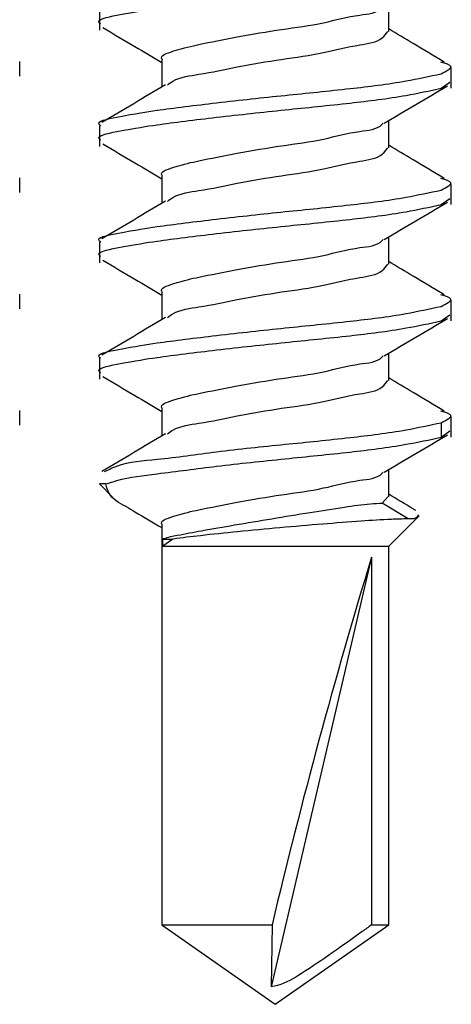
# Model space of a CAD drawing. Units: inches. Extents: x 0.3 to 17.8, y 0.3 to 10.7.
# Drawn here: x 14.3 to 14.3, y 8.7 to 8.7 of the extents above; entities that cross this region are included whole.
import ezdxf

# ---------------------------------------------------------------- set-up
doc = ezdxf.new("R2010")
doc.units = ezdxf.units.IN
doc.header["$MEASUREMENT"] = 0

msp = doc.modelspace()

# ---------------------------------------------------------------- linework, layer by layer
at = {"color": 7, "linetype": 'Continuous', "lineweight": 25}
for p, q in [((14.2839476777, 8.6969190551), (14.2839476777, 8.6964648127)), ((14.2902948348, 8.6964327979), (14.2902948348, 8.6970315262)), ((14.2821997665, 8.695456931), (14.2821997665, 8.6957749007)), ((14.2853147629, 8.6958119441), (14.2853147629, 8.6952162329)), ((14.29166192, 8.6951892465), (14.29166192, 8.6956434889)), ((14.2914401626, 8.6951892465), (14.2916302404, 8.6953256868)), ((14.2839476777, 8.6943679227), (14.2839476777, 8.6939136803)), ((14.2902948348, 8.6938816654), (14.2902948348, 8.6944803938)), ((14.2853147629, 8.6932608117), (14.2853147629, 8.6926651004)), ((14.2821997665, 8.6929059662), (14.2821997665, 8.6932237683)), ((14.29166192, 8.6926381141), (14.29166192, 8.6930923565)), ((14.2914401626, 8.6926381141), (14.2916302404, 8.6927745544)), ((14.2839476777, 8.6918169579), (14.2839476777, 8.6913625479)), ((14.2902948348, 8.6913307006), (14.2902948348, 8.6919294289)), ((14.2821997665, 8.6903548338), (14.2821997665, 8.6906726358)), ((14.2853147629, 8.6907096792), (14.2853147629, 8.6901141356)), ((14.29166192, 8.6900871493), (14.29166192, 8.6905413916)), ((14.2914401626, 8.6900871493), (14.2916302404, 8.690223422)), ((14.2902948348, 8.6887795682), (14.2902948348, 8.6893782965)), ((14.2839476777, 8.6892658254), (14.2839476777, 8.6888115831)), ((14.2821997665, 8.6878037014), (14.2821997665, 8.688121671)), ((14.2853147629, 8.6881587144), (14.2853147629, 8.6875630032)), ((14.2914401626, 8.6878538189), (14.2914401626, 8.6875360168)), ((14.29166192, 8.6875360168), (14.29166192, 8.6879902592)), ((14.2914401626, 8.6875360168), (14.2916302404, 8.6876724572)), ((14.2902948348, 8.6862284358), (14.2902948348, 8.6868273317)), ((14.2839476777, 8.6865110382), (14.2842363144, 8.6862224015)), ((14.2840896494, 8.6865110382), (14.2839476777, 8.6865110382)), ((14.2901516898, 8.686092163), (14.2902743856, 8.6862284358)), ((14.2907182357, 8.685745028), (14.2901516898, 8.686092163)), ((14.2902948348, 8.685143953), (14.2909609453, 8.6858098958)), ((14.2853147629, 8.685607582), (14.2853147629, 8.6768427156)), ((14.2855604895, 8.6853028541), (14.2853363855, 8.685143953)), ((14.2853363855, 8.6853028541), (14.2855604895, 8.6853028541)), ((14.2853363855, 8.685143953), (14.2853363855, 8.6853028541)), ((14.2853363855, 8.685143953), (14.2902948348, 8.685143953)), ((14.2902948348, 8.6768427156), (14.2902948348, 8.685143953)), ((14.2899176963, 8.6849086186), (14.2877148723, 8.6754801561)), ((14.2899176963, 8.6849086186), (14.2899176963, 8.6768427156)), ((14.2853147629, 8.6768427156), (14.2878048827, 8.6750991624)), ((14.2853147629, 8.6768427156), (14.2877343159, 8.6768427156)), ((14.2877343159, 8.6768427156), (14.2877148723, 8.6754801561)), ((14.2878048827, 8.6750991624), (14.2902948348, 8.6768427156)), ((14.2899176963, 8.6768427156), (14.2902948348, 8.6768427156))]:
    msp.add_line(p, q, dxfattribs=at)
msp.add_arc((14.4170823786, 8.6461576125), 0.1329379437287383, 163.052402035, 166.6544840763, dxfattribs=at)
for points, knots in [([(14.28397935733068, 8.696601253065984), (14.28396959506497, 8.69660779579854), (14.2838383570514, 8.696695752349765), (14.28469149229436, 8.696859454318357), (14.28524179244723, 8.696948286077397), (14.28662050408296, 8.697118699303594), (14.28798386127525, 8.697265065599463), (14.28938624750687, 8.697404123072626), (14.29052813139005, 8.697542584966579), (14.2911864518801, 8.697685356220022), (14.2914401625714, 8.697740378954324)], [0, 0, 0, 0, 0.0043628578574672, 0.058651630225113, 0.1758739882419516, 0.3483217834480524, 0.5468424592013723, 0.7351160642987079, 0.8979161556489329, 1, 1, 1, 1]), ([(14.28533521214393, 8.69581194408891), (14.28532883888402, 8.695818471930432), (14.28525006908868, 8.69589915226487), (14.28575519010498, 8.69606648330664), (14.28616478720241, 8.696159801750921), (14.28703364331522, 8.696327442429693), (14.28791807165299, 8.696481471785503), (14.28883920834549, 8.696596352443652), (14.28953545416492, 8.696804970611748), (14.29004547230271, 8.696828969572906), (14.29016676823511, 8.696967449184529), (14.29017415052981, 8.69697587730972)], [0, 0, 0, 0, 0.0051723834544736, 0.0639276590203762, 0.1803776299789459, 0.3503180419510578, 0.5454436833905959, 0.7303807970272991, 0.8910915848746495, 0.993371632499471, 1, 1, 1, 1]), ([(14.28402461395073, 8.696518450213006), (14.28425931260911, 8.69638106718791), (14.28469035552743, 8.6961287522387), (14.2851193511566, 8.695872972839842), (14.28531476285635, 8.695756462825072)], [0, 0, 0, 0, 0.5444902314644887, 1, 1, 1, 1]), ([(14.29151190269503, 8.695760820869966), (14.29128450833346, 8.695895781307284), (14.29087781753173, 8.69613715566713), (14.29047321197499, 8.696382008040946), (14.29029483484994, 8.696489955304086)], [0, 0, 0, 0, 0.559133279137442, 1, 1, 1, 1]), ([(14.28543829666737, 8.695259980941426), (14.28547868545449, 8.69529010533932), (14.28567723815466, 8.695438197940485), (14.2862303332501, 8.695494206805954), (14.28700983250082, 8.695676938334678), (14.28792524587004, 8.695824434018775), (14.28883502197102, 8.695946096393381), (14.2895431126153, 8.696138783304422), (14.29008920651237, 8.696196090136342), (14.29023592005024, 8.696383628785668), (14.29027438556236, 8.696432797869134)], [0, 0, 0, 0, 0.0298703568324146, 0.1468437263550126, 0.3175479561869696, 0.513550613564716, 0.6993189495616844, 0.8607520716001965, 0.963491829344436, 1, 1, 1, 1]), ([(14.2914401625714, 8.695507048563469), (14.29155297709022, 8.69556312240842), (14.29176770248321, 8.69566985050086), (14.29154330945988, 8.695731882634398), (14.29143681022917, 8.6957613237213)], [0, 0, 0, 0, 0.5253897419839447, 0.9999999999999999, 0.9999999999999999, 0.9999999999999999, 0.9999999999999999]), ([(14.28397935733068, 8.69436792267513), (14.28396959506497, 8.694374465407687), (14.2838383570514, 8.694462421958914), (14.28469149229436, 8.6946261239275), (14.28524179244724, 8.694714955686548), (14.28662050408296, 8.694885368912741), (14.28798386127525, 8.69503173520861), (14.28938624750687, 8.695170792681774), (14.29052813139005, 8.695309254575724), (14.2911864518801, 8.69545202582917), (14.2914401625714, 8.695507048563469)], [0, 0, 0, 0, 0.0043628578574881, 0.058651630225133, 0.1758739882419696, 0.3483217834480677, 0.5468424592013844, 0.735116064298717, 0.8979161556489345, 0.9999999999999999, 0.9999999999999999, 0.9999999999999999, 0.9999999999999999]), ([(14.28397935733068, 8.694050120632122), (14.28396959506497, 8.694056663364679), (14.2838383570514, 8.694144619915903), (14.28469149229436, 8.694308321884494), (14.28524179244723, 8.694397153643536), (14.28662050408296, 8.694567566869733), (14.28798386127525, 8.6947139331656), (14.28938624750687, 8.694852990638765), (14.29052813139005, 8.694991452532715), (14.2911864518801, 8.69513422378616), (14.2914401625714, 8.69518924652046)], [0, 0, 0, 0, 0.0043628578574673, 0.0586516302251135, 0.1758739882419528, 0.3483217834480549, 0.5468424592013761, 0.7351160642987131, 0.8979161556489392, 0.9999999999999999, 0.9999999999999999, 0.9999999999999999, 0.9999999999999999]), ([(14.28539756570933, 8.69526567992321), (14.28516544156578, 8.695126996810176), (14.28469962583244, 8.694848694109679), (14.28423215135064, 8.694573186739087), (14.28399762759582, 8.694434969519648)], [0, 0, 0, 0, 0.4983175254298202, 1, 1, 1, 1]), ([(14.29019510266872, 8.694421224916521), (14.29042518811104, 8.694558390617072), (14.29088753915476, 8.694834021722516), (14.29135188411298, 8.695106280382298), (14.29158515137267, 8.695243051613184)], [0, 0, 0, 0, 0.4976423119207027, 1, 1, 1, 1]), ([(14.28533521214393, 8.693260811655048), (14.2853288388839, 8.693267339496673), (14.2852500690871, 8.69334801983239), (14.28575519025097, 8.693515350743636), (14.28616478590013, 8.693608670468969), (14.28703365095315, 8.693776303239812), (14.28791803965077, 8.693930367658716), (14.28883931408384, 8.694045126480528), (14.2895351674022, 8.694254091829537), (14.29004592380748, 8.69427748120317), (14.29016676993148, 8.694416426499483), (14.29017415052981, 8.69442491249297)], [0, 0, 0, 0, 0.0051722559665213, 0.0639260833437288, 0.1803731840658229, 0.3503094073793624, 0.5454302393996385, 0.7303627947419524, 0.8910696214207297, 0.9933471480666192, 1, 1, 1, 1]), ([(14.28402461395073, 8.693967485396254), (14.28425930599597, 8.693830035240996), (14.28469031633918, 8.693577608966676), (14.28511934649979, 8.693321832478807), (14.28531476285635, 8.69320533039121)], [0, 0, 0, 0, 0.5445160398938022, 1, 1, 1, 1]), ([(14.29151190269503, 8.693209856053214), (14.29128451708356, 8.693344830994452), (14.29087786674985, 8.693586216562087), (14.29047321745086, 8.693830940556488), (14.29029483484994, 8.693938822870223)], [0, 0, 0, 0, 0.5591674040768022, 1, 1, 1, 1]), ([(14.28543829666737, 8.692708848507564), (14.28547868163747, 8.692739034962182), (14.28567711522997, 8.692887357633204), (14.28623038715861, 8.692943158549893), (14.28700979568847, 8.69312605112647), (14.28792527000811, 8.693273237760446), (14.28883501859026, 8.693394978793892), (14.28954311314795, 8.693587648533391), (14.29008920648078, 8.69364495784106), (14.29023592004368, 8.693832496380592), (14.29027438556236, 8.693881665435272)], [0, 0, 0, 0, 0.0298889204421563, 0.1468607218063786, 0.3175626631578986, 0.5135571349608496, 0.6993229805262502, 0.8607539383738573, 0.963492318777149, 1, 1, 1, 1]), ([(14.2914401625714, 8.692956083746719), (14.291552988551, 8.69301217170224), (14.29176770696546, 8.693118912338772), (14.29154330018118, 8.693180815685334), (14.29143681022917, 8.693210191287438)], [0, 0, 0, 0, 0.5254601934537764, 1, 1, 1, 1]), ([(14.28397935733068, 8.691816957858379), (14.28396959506497, 8.691823500590937), (14.2838383570514, 8.69191145714216), (14.28469149229436, 8.692075159110752), (14.28524179244723, 8.692163990869794), (14.28662050408296, 8.692334404095991), (14.28798386127525, 8.692480770391859), (14.28938624750687, 8.692619827865023), (14.29052813139005, 8.692758289758974), (14.2911864518801, 8.692901061012419), (14.2914401625714, 8.692956083746719)], [0, 0, 0, 0, 0.0043628578574673, 0.0586516302251135, 0.1758739882419528, 0.3483217834480549, 0.5468424592013761, 0.7351160642987131, 0.8979161556489392, 0.9999999999999999, 0.9999999999999999, 0.9999999999999999, 0.9999999999999999]), ([(14.28397935733068, 8.691498988198259), (14.28396959506497, 8.691505530930817), (14.2838383570514, 8.69159348748204), (14.28469149229436, 8.691757189450632), (14.28524179244723, 8.691846021209674), (14.28662050408296, 8.692016434435871), (14.28798386127525, 8.692162800731737), (14.28938624750687, 8.692301858204903), (14.29052813139005, 8.692440320098852), (14.2911864518801, 8.692583091352299), (14.2914401625714, 8.692638114086598)], [0, 0, 0, 0, 0.0043628578574673, 0.0586516302251135, 0.1758739882419528, 0.3483217834480549, 0.5468424592013761, 0.7351160642987131, 0.8979161556489392, 0.9999999999999999, 0.9999999999999999, 0.9999999999999999, 0.9999999999999999]), ([(14.28539756570933, 8.692714547489347), (14.28516544156578, 8.692575864376314), (14.28469962583244, 8.692297561675815), (14.28423215135064, 8.692022054305225), (14.28399762759582, 8.691883837085784)], [0, 0, 0, 0, 0.4983175254298202, 1, 1, 1, 1]), ([(14.29019510266872, 8.69187009248266), (14.29042518811104, 8.69200725818321), (14.29088753915476, 8.692282889288654), (14.29135188411298, 8.692555147948436), (14.29158515137267, 8.692691919179323)], [0, 0, 0, 0, 0.4976423119207027, 1, 1, 1, 1]), ([(14.28533521214393, 8.690709679221186), (14.28532883495594, 8.690716264467413), (14.28525036182924, 8.69079729781052), (14.28575487076939, 8.690964146318802), (14.28616493291449, 8.691057863434846), (14.28703361658562, 8.691225056939924), (14.28791805163259, 8.691379266304798), (14.28883931134651, 8.691493986946252), (14.28953516784929, 8.691702960555391), (14.29004592380347, 8.691726348758886), (14.29016676993125, 8.69186529406502), (14.29017415052981, 8.691873780059108)], [0, 0, 0, 0, 0.0051969266148265, 0.0639496721595866, 0.180394628744735, 0.3503213701125819, 0.545438609378876, 0.7303677595636385, 0.891071627152474, 0.9933472705653406, 1, 1, 1, 1]), ([(14.28402461395073, 8.691416352962392), (14.28425931260911, 8.691278969937295), (14.28469035552743, 8.691026654988086), (14.2851193511566, 8.690770875589228), (14.28531476285635, 8.69065436557446)], [0, 0, 0, 0, 0.5444902314643958, 1, 1, 1, 1]), ([(14.28543829666737, 8.690157883690812), (14.28547868545449, 8.690188008088708), (14.28567723815466, 8.690336100689871), (14.2862303332501, 8.690392109555342), (14.28700983250082, 8.690574841084064), (14.28792524587003, 8.690722336768163), (14.28883502197102, 8.690843999142768), (14.28954311261531, 8.691036686053812), (14.29008920651237, 8.691093992885728), (14.29023592005024, 8.691281531535054), (14.29027438556236, 8.691330700618522)], [0, 0, 0, 0, 0.029870356832445, 0.1468437263550414, 0.3175479561869959, 0.5135506135647394, 0.6993189495617051, 0.8607520716002152, 0.9634918293444366, 1, 1, 1, 1]), ([(14.29151190269503, 8.690658723619352), (14.29128450833346, 8.690793684056672), (14.29087781753173, 8.691035058416515), (14.29047321197499, 8.691279910790332), (14.29029483484994, 8.691387858053472)], [0, 0, 0, 0, 0.559133279137442, 1, 1, 1, 1]), ([(14.2914401625714, 8.690404951312857), (14.29155297709022, 8.690461025157806), (14.29176770248321, 8.690567753250248), (14.29154330945988, 8.690629785383784), (14.29143681022917, 8.690659226470688)], [0, 0, 0, 0, 0.5253897419842082, 1, 1, 1, 1]), ([(14.28397935733068, 8.689265825424517), (14.28396959506497, 8.689272368157075), (14.2838383570514, 8.689360324708298), (14.28469149229436, 8.68952402667689), (14.28524179244723, 8.689612858435932), (14.28662050408296, 8.689783271662128), (14.28798386127525, 8.689929637957997), (14.28938624750687, 8.690068695431162), (14.29052813139005, 8.69020715732511), (14.2911864518801, 8.690349928578557), (14.2914401625714, 8.690404951312857)], [0, 0, 0, 0, 0.0043628578574673, 0.0586516302251135, 0.1758739882419528, 0.3483217834480549, 0.5468424592013761, 0.7351160642987131, 0.8979161556489392, 0.9999999999999999, 0.9999999999999999, 0.9999999999999999, 0.9999999999999999]), ([(14.28397935733068, 8.688948023381508), (14.28396959506497, 8.688954566114065), (14.2838383570514, 8.68904252266529), (14.28469149229436, 8.68920622463388), (14.28524179244723, 8.689295056392924), (14.28662050408296, 8.689465469619119), (14.28798386127525, 8.689611835914986), (14.28938624750687, 8.689750893388151), (14.29052813139005, 8.689889355282103), (14.2911864518801, 8.690032126535547), (14.2914401625714, 8.690087149269848)], [0, 0, 0, 0, 0.0043628578574882, 0.058651630225119, 0.1758739882419568, 0.3483217834480565, 0.5468424592013752, 0.7351160642987096, 0.8979161556489336, 1, 1, 1, 1]), ([(14.28539756570933, 8.690163415055485), (14.28516544156578, 8.69002473194245), (14.28469962583244, 8.689746429241952), (14.28423215135064, 8.689470921871363), (14.28399762759582, 8.689332704651923)], [0, 0, 0, 0, 0.4983175254298202, 1, 1, 1, 1]), ([(14.29019510266872, 8.689318960048796), (14.29042518811104, 8.689456125749347), (14.29088753915476, 8.689731756854792), (14.29135188411298, 8.690004015514575), (14.29158515137267, 8.690140786745461)], [0, 0, 0, 0, 0.4976423119207027, 1, 1, 1, 1]), ([(14.28533521214393, 8.688158714404436), (14.2853288388839, 8.68816524224606), (14.2852500690871, 8.688245922581777), (14.28575519025098, 8.688413253493026), (14.28616478590013, 8.688506573218355), (14.28703365095315, 8.688674205989198), (14.28791803965077, 8.688828270408106), (14.28883931408383, 8.688943029229915), (14.2895351674022, 8.689151994578925), (14.29004592380748, 8.689175383952556), (14.29016676993148, 8.68931432924887), (14.29017415052981, 8.689322815242356)], [0, 0, 0, 0, 0.0051722559665614, 0.0639260833437672, 0.1803731840658579, 0.3503094073793925, 0.545430239399663, 0.7303627947419714, 0.8910696214207329, 0.9933471480666193, 1, 1, 1, 1]), ([(14.28402461395073, 8.688865388145642), (14.28425930599597, 8.688727937990382), (14.28469031633918, 8.688475511716062), (14.28511934649979, 8.688219735228193), (14.28531476285635, 8.688103233140597)], [0, 0, 0, 0, 0.5445160398938443, 1, 1, 1, 1]), ([(14.28543829666737, 8.68760675125695), (14.28547868545449, 8.687636875654844), (14.28567723815466, 8.68778496825601), (14.2862303332501, 8.68784097712148), (14.28700983250082, 8.688023708650203), (14.28792524587003, 8.6881712043343), (14.28883502197102, 8.688292866708906), (14.2895431126153, 8.688485553619946), (14.29008920651237, 8.688542860451866), (14.29023592005024, 8.688730399101193), (14.29027438556236, 8.68877956818466)], [0, 0, 0, 0, 0.0298703568324449, 0.1468437263550406, 0.3175479561869943, 0.5135506135647369, 0.6993189495617016, 0.8607520716001994, 0.9634918293444368, 1, 1, 1, 1]), ([(14.29151190269503, 8.68810759118549), (14.29128450833346, 8.68824255162281), (14.29087781753173, 8.688483925982654), (14.29047321197499, 8.68872877835647), (14.29029483484994, 8.688836725619609)], [0, 0, 0, 0, 0.559133279137442, 1, 1, 1, 1]), ([(14.2914401625714, 8.687853818878995), (14.29155297709022, 8.687909892723944), (14.29176770248321, 8.688016620816384), (14.29154330945988, 8.68807865294992), (14.29143681022917, 8.688108094036824)], [0, 0, 0, 0, 0.5253897419839447, 0.9999999999999999, 0.9999999999999999, 0.9999999999999999, 0.9999999999999999]), ([(14.28406216018366, 8.686783248389172), (14.28415061156287, 8.686826210221268), (14.28450821455002, 8.686999902023802), (14.28535937182158, 8.687048796243591), (14.28657789612386, 8.68723682554005), (14.28799532686732, 8.6873772444607), (14.28938366405941, 8.68751784714234), (14.29052848155811, 8.687655986377395), (14.29118654929057, 8.687798785430832), (14.2914401625714, 8.687853818878995)], [0, 0, 0, 0, 0.0393131349681701, 0.158940365039067, 0.3349315091317783, 0.5375312629304798, 0.7296733957071776, 0.8958186009902103, 1, 1, 1, 1]), ([(14.28539756570933, 8.687612450238735), (14.28516544156578, 8.6874737671257), (14.28469962583244, 8.687195464425201), (14.28423215135064, 8.686919957054611), (14.28399762759582, 8.686781739835173)], [0, 0, 0, 0, 0.4983175254298202, 1, 1, 1, 1]), ([(14.28408964938991, 8.686511038200434), (14.28416959154457, 8.686536872651613), (14.2845332677596, 8.686654399824395), (14.28535309631292, 8.686747504029602), (14.286580167081, 8.68691303975222), (14.28799471576393, 8.687061052613968), (14.2893838017543, 8.68719968228706), (14.29052846289454, 8.687338233511026), (14.2911865440987, 8.687480997067881), (14.2914401625714, 8.687536016835985)], [0, 0, 0, 0, 0.0338959912603341, 0.1542010702621347, 0.3311839084931842, 0.5349252935330867, 0.7281501298048084, 0.8952315482538025, 1, 1, 1, 1]), ([(14.29019510266872, 8.686767995232046), (14.29042518811104, 8.686905160932596), (14.29088753915476, 8.687180792038042), (14.29135188411298, 8.687453050697822), (14.29158515137267, 8.68758982192871)], [0, 0, 0, 0, 0.4976423119207027, 1, 1, 1, 1]), ([(14.28533521214393, 8.685607581970572), (14.2853288388839, 8.685614109812198), (14.28525006908711, 8.685694790147918), (14.28575519025097, 8.685862121059161), (14.28616478590013, 8.685955440784495), (14.28703365095315, 8.686123073555336), (14.28791803965077, 8.686277137974242), (14.28883931408384, 8.686391896796051), (14.2895351674022, 8.686600862145061), (14.29004592380748, 8.686624251518694), (14.29016676993148, 8.686763196815006), (14.29017415052981, 8.686771682808494)], [0, 0, 0, 0, 0.0051722559665615, 0.0639260833437377, 0.1803731840658307, 0.3503094073793686, 0.5454302393996427, 0.7303627947419549, 0.8910696214207307, 0.9933471480666193, 1, 1, 1, 1]), ([(14.28453836039684, 8.686014556316788), (14.28453272112519, 8.686017056040539), (14.28438772884505, 8.686081326866372), (14.28416535245884, 8.686216982869412), (14.28410810422996, 8.686439353601973), (14.28408964938991, 8.686511038200434)], [0, 0, 0, 0, 0.0266902956531023, 0.6862387665320477, 1, 1, 1, 1]), ([(14.2908880318068, 8.685928233504473), (14.29086880863045, 8.68593968220281), (14.29067045202764, 8.686057816941194), (14.29047307953685, 8.68617759274062), (14.29029483484994, 8.686285760802859)], [0, 0, 0, 0, 0.0969122079829456, 1, 1, 1, 1]), ([(14.28453752231129, 8.686012880145675), (14.28460107221999, 8.685975596366154), (14.2848608276042, 8.685823201773117), (14.28511942902429, 8.685668854265625), (14.28531476285635, 8.685552268323846)], [0, 0, 0, 0, 0.2446529025632986, 1, 1, 1, 1]), ([(14.2853363854637, 8.685302854062243), (14.28534497391576, 8.68530625551766), (14.28544740700121, 8.685346824129), (14.28573618870514, 8.685398674905276), (14.28624959113872, 8.685500648694848), (14.28694327377005, 8.685616664384058), (14.28773670507958, 8.685749817461573), (14.28854157065071, 8.685882580431466), (14.28926179055492, 8.685994435193713), (14.28978828246468, 8.68607351320346), (14.29006607203026, 8.686087769187782), (14.2901516898369, 8.686092163039316)], [0, 0, 0, 0, 0.0056733674477637, 0.0676653405126317, 0.1789171944459528, 0.3280947082586856, 0.4993626001895035, 0.6733512343072227, 0.8291651699057877, 0.9473468219749531, 1, 1, 1, 1]), ([(14.29071823567306, 8.685745028001831), (14.29059674292641, 8.685741955793738), (14.29025437881985, 8.685733298373377), (14.28963109687061, 8.685690770998146), (14.28881592845845, 8.685629222028941), (14.28791055813912, 8.685550945902449), (14.28701522260337, 8.685465947543408), (14.28623218829437, 8.68538693610056), (14.28576099290879, 8.685327952712106), (14.2855604895415, 8.685302854062243)], [0, 0, 0, 0, 0.0704064560174681, 0.1984039712209001, 0.3618591603796775, 0.5440636668387276, 0.7248809424029062, 0.8829311594644073, 1, 1, 1, 1]), ([(14.2909399931113, 8.6858306803457), (14.29093647967795, 8.685819781392812), (14.29091013939146, 8.685738071705222), (14.29080733091085, 8.685741798398436), (14.29071823567306, 8.685745028001833)], [0, 0, 0, 0, 0.1333862998568644, 1, 1, 1, 1]), ([(14.28991769634953, 8.676842715604009), (14.28984867596512, 8.676792775037914), (14.28934337627557, 8.67642715910058), (14.28868293389599, 8.675956370808475), (14.28800285520654, 8.675536872899348), (14.28776239427211, 8.675489515325483), (14.28771487227294, 8.675480156106318)], [0, 0, 0, 0, 0.0981241469100122, 0.7183689483928362, 0.9443416011307395, 1, 1, 1, 1])]:
    msp.add_open_spline(points, degree=3, knots=knots, dxfattribs=at)

doc.saveas('drawing.dxf')
